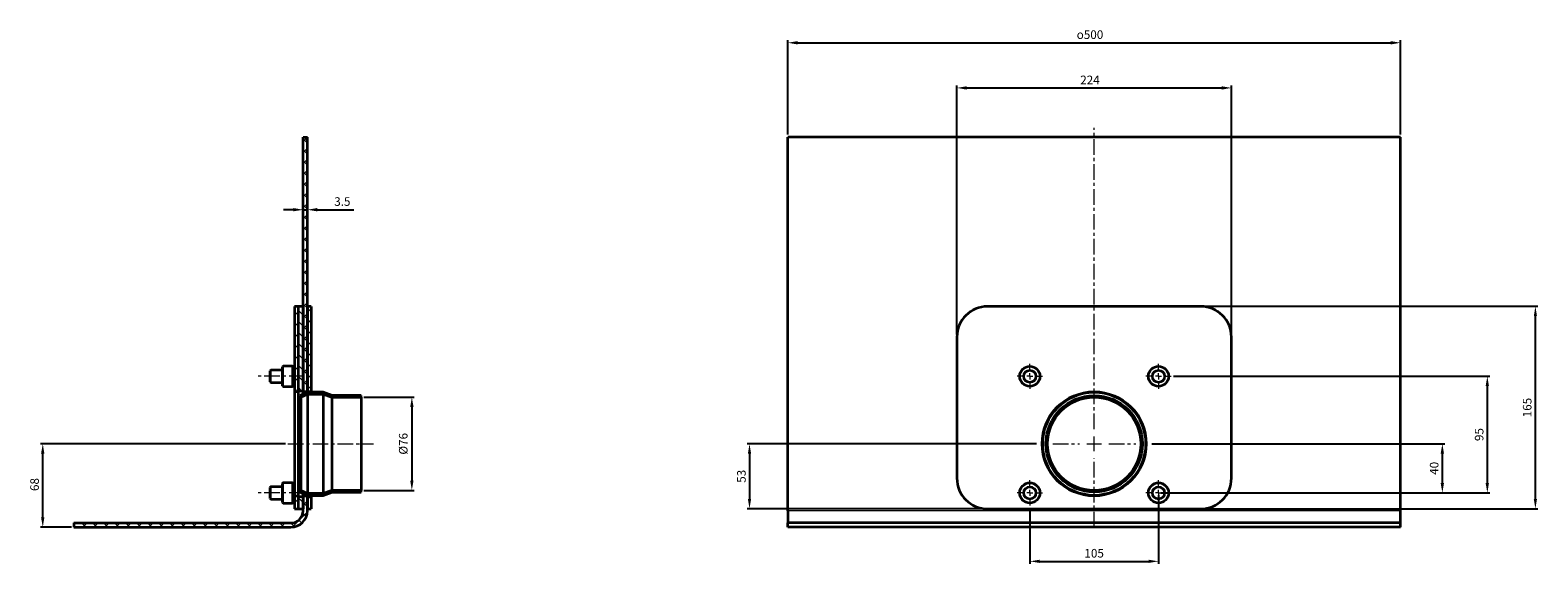
# Model space of a CAD drawing. Units: millimetres. Extents: x 24 to 1254, y 454 to 889.
import ezdxf

# ---------------------------------------------------------------- set-up
doc = ezdxf.new("R2010")
doc.units = ezdxf.units.MM
doc.linetypes.add('CENTERX2', pattern=[20.32, 12.7, -2.54, 2.54, -2.54])
doc.layers.add('AM_5', color=3, linetype='Continuous', lineweight=25)
doc.styles.get("Standard").update_dxf_attribs({"font": 'arial.ttf'})
doc.dimstyles.new('AM_DIN$0', dxfattribs={"dimtxt": 3.5, "dimasz": 2.5, "dimexe": 1, "dimexo": 1, "dimgap": 1.5, "dimtad": 1, "dimdsep": 46, "dimtxsty": 'Standard', "dimcen": 0, "dimclrd": 256, "dimclre": 256, "dimclrt": 2, "dimadec": 0, "dimazin": 2, "dimtp": 0.1, "dimtm": 0.1, "dimtfac": 0.71, "dimtdec": 3, "dimtmove": 0, "dimatfit": 3, "dimfxl": 1, "dimlwd": -1, "dimlwe": -1, "dimarcsym": 0})
pattern_1 = [(45, (-1323.92, 0), (-4.490128, 4.490128), []), (135, (-1323.92, 0), (-4.490128, -4.490128), [])]
pattern_2 = [(135, (-1323.92, 0), (-4.490128, -4.490128), [])]
pattern_3 = [(45, (-1323.92, 0), (-4.490128, 4.490128), [])]

# ---------------------------------------------------------------- blocks, each defined once
blk = doc.blocks.new('*D6')
at = {"layer": 'AM_5'}
for p, q in [((944.4, 509.8), (944.4, 454)), ((839.4, 499.5), (839.4, 454)), ((847.4, 456), (936.4, 456))]:
    blk.add_line(p, q, dxfattribs=at)
for points in [[(847.4, 457.3), (847.4, 454.7), (839.4, 456)], [(936.4, 457.3), (936.4, 454.7), (944.4, 456)]]:
    blk.add_solid(points, dxfattribs=at)
at = {"layer": 'Defpoints', "color": 0}
for p in [(944.4, 511.8), (839.4, 501.5), (944.4, 456)]:
    blk.add_point(p, dxfattribs=at)
at = {"layer": 'AM_5', "color": 2, "insert": (891.9, 466.1), "char_height": 7, "attachment_point": 2}
blk.add_mtext('105', dxfattribs=at)
blk = doc.blocks.new('*D7')
at = {"layer": 'AM_5'}
for p, q in [((844.9, 551.8), (608.7, 551.8)), ((610.7, 543.8), (610.7, 506.8)), ((802.9, 498.8), (608.7, 498.8))]:
    blk.add_line(p, q, dxfattribs=at)
for points in [[(609.4, 543.8), (612, 543.8), (610.7, 551.8)], [(609.4, 506.8), (612, 506.8), (610.7, 498.8)]]:
    blk.add_solid(points, dxfattribs=at)
at = {"layer": 'Defpoints', "color": 0}
for p in [(846.9, 551.8), (610.7, 498.8), (804.9, 498.8)]:
    blk.add_point(p, dxfattribs=at)
at = {"layer": 'AM_5', "color": 2, "insert": (600.6, 525.3), "char_height": 7, "attachment_point": 2, "rotation": 90}
blk.add_mtext('53', dxfattribs=at)
blk = doc.blocks.new('*D8')
at = {"layer": 'AM_5'}
for p, q in [((779.9, 640.8), (779.9, 843.8)), ((787.9, 841.8), (995.9, 841.8)), ((1003.9, 640.8), (1003.9, 843.8))]:
    blk.add_line(p, q, dxfattribs=at)
for points in [[(787.9, 843.1), (787.9, 840.4), (779.9, 841.8)], [(995.9, 843.1), (995.9, 840.4), (1003.9, 841.8)]]:
    blk.add_solid(points, dxfattribs=at)
at = {"layer": 'Defpoints', "color": 0}
for p in [(1003.9, 841.8), (779.9, 638.8), (1003.9, 638.8)]:
    blk.add_point(p, dxfattribs=at)
at = {"layer": 'AM_5', "color": 2, "insert": (888.5, 851.8), "char_height": 7, "attachment_point": 2}
blk.add_mtext('224', dxfattribs=at)
blk = doc.blocks.new('*D9')
at = {"layer": 'AM_5'}
for p, q in [((641.9, 803.8), (641.9, 880.6)), ((649.9, 878.6), (1133.9, 878.6)), ((1141.9, 803.8), (1141.9, 880.6))]:
    blk.add_line(p, q, dxfattribs=at)
for points in [[(649.9, 879.9), (649.9, 877.2), (641.9, 878.6)], [(1133.9, 879.9), (1133.9, 877.2), (1141.9, 878.6)]]:
    blk.add_solid(points, dxfattribs=at)
at = {"layer": 'Defpoints', "color": 0}
for p in [(1141.9, 878.6), (641.9, 801.8), (1141.9, 801.8)]:
    blk.add_point(p, dxfattribs=at)
at = {"layer": 'AM_5', "color": 2, "insert": (888.5, 888.7), "char_height": 7, "attachment_point": 2}
blk.add_mtext('{\\fGDT;o}500', dxfattribs=at)
blk = doc.blocks.new('*D10')
at = {"layer": 'AM_5'}
for p, q in [((938.9, 551.8), (1178, 551.8)), ((1176, 519.8), (1176, 543.8)), ((946.4, 511.8), (1178, 511.8))]:
    blk.add_line(p, q, dxfattribs=at)
for points in [[(1174.6, 543.8), (1177.3, 543.8), (1176, 551.8)], [(1174.6, 519.8), (1177.3, 519.8), (1176, 511.8)]]:
    blk.add_solid(points, dxfattribs=at)
at = {"layer": 'Defpoints', "color": 0}
for p in [(936.9, 551.8), (1176, 551.8), (944.4, 511.8)]:
    blk.add_point(p, dxfattribs=at)
at = {"layer": 'AM_5', "color": 2, "insert": (1165.8, 531.8), "char_height": 7, "attachment_point": 2, "rotation": 90}
blk.add_mtext('40', dxfattribs=at)
blk = doc.blocks.new('*D11')
at = {"layer": 'AM_5'}
for p, q in [((956.6, 606.8), (1214.7, 606.8)), ((1212.7, 519.8), (1212.7, 598.8)), ((956.6, 511.8), (1214.7, 511.8))]:
    blk.add_line(p, q, dxfattribs=at)
for points in [[(1211.3, 598.8), (1214, 598.8), (1212.7, 606.8)], [(1211.3, 519.8), (1214, 519.8), (1212.7, 511.8)]]:
    blk.add_solid(points, dxfattribs=at)
at = {"layer": 'Defpoints', "color": 0}
for p in [(954.6, 606.8), (1212.7, 606.8), (954.6, 511.8)]:
    blk.add_point(p, dxfattribs=at)
at = {"layer": 'AM_5', "color": 2, "insert": (1202.5, 559.3), "char_height": 7, "attachment_point": 2, "rotation": 90}
blk.add_mtext('95', dxfattribs=at)
blk = doc.blocks.new('*D12')
at = {"layer": 'AM_5'}
for p, q in [((980.9, 663.8), (1253.9, 663.8)), ((1251.9, 506.8), (1251.9, 655.8)), ((980.9, 498.8), (1253.9, 498.8))]:
    blk.add_line(p, q, dxfattribs=at)
for points in [[(1250.6, 655.8), (1253.2, 655.8), (1251.9, 663.8)], [(1250.6, 506.8), (1253.2, 506.8), (1251.9, 498.8)]]:
    blk.add_solid(points, dxfattribs=at)
at = {"layer": 'Defpoints', "color": 0}
for p in [(978.9, 663.8), (1251.9, 663.8), (978.9, 498.8)]:
    blk.add_point(p, dxfattribs=at)
at = {"layer": 'AM_5', "color": 2, "insert": (1241.7, 581.3), "char_height": 7, "attachment_point": 2, "rotation": 90}
blk.add_mtext('165', dxfattribs=at)
blk = doc.blocks.new('SW_CENTERMARKSYMBOL_1')
at = {"color": 0, "linetype": 'Continuous', "lineweight": 18}
for p, q in [((-5, 0), (-10.25, 0)), ((0, 0), (-2.5, 0)), ((0, 5), (0, 10.25)), ((0, 0), (0, 2.5)), ((0, 0), (0, -2.5)), ((0, 0), (2.5, 0)), ((5, 0), (10.25, 0)), ((0, -5), (0, -10.25))]:
    blk.add_line(p, q, dxfattribs=at)
blk = doc.blocks.new('SW_CENTERMARKSYMBOL_2')
at = {"color": 0, "linetype": 'Continuous', "lineweight": 18}
for p, q in [((-5, 0), (-10.25, 0)), ((0, 0), (-2.5, 0)), ((0, 5), (0, 10.25)), ((0, 0), (0, 2.5)), ((0, 0), (0, -2.5)), ((0, 0), (2.5, 0)), ((5, 0), (10.25, 0)), ((0, -5), (0, -10.25))]:
    blk.add_line(p, q, dxfattribs=at)
blk = doc.blocks.new('SW_CENTERMARKSYMBOL_3')
at = {"color": 0, "linetype": 'Continuous', "lineweight": 18}
for p, q in [((-5, 0), (-10.25, 0)), ((0, 0), (-2.5, 0)), ((0, 5), (0, 10.25)), ((0, 0), (0, 2.5)), ((0, 0), (0, -2.5)), ((0, 0), (2.5, 0)), ((5, 0), (10.25, 0)), ((0, -5), (0, -10.25))]:
    blk.add_line(p, q, dxfattribs=at)
blk = doc.blocks.new('SW_CENTERMARKSYMBOL_4')
at = {"color": 0, "linetype": 'Continuous', "lineweight": 18}
for p, q in [((-5, 0), (-10.25, 0)), ((0, 0), (-2.5, 0)), ((0, 5), (0, 10.25)), ((0, 0), (0, 2.5)), ((0, 0), (0, -2.5)), ((0, 0), (2.5, 0)), ((5, 0), (10.25, 0)), ((0, -5), (0, -10.25))]:
    blk.add_line(p, q, dxfattribs=at)
blk = doc.blocks.new('*D13')
at = {"layer": 'AM_5'}
for p, q in [((238.5, 742.5), (230.5, 742.5)), ((246.5, 742.5), (250, 742.5)), ((258, 742.5), (287.9, 742.5))]:
    blk.add_line(p, q, dxfattribs=at)
for points in [[(238.5, 743.9), (238.5, 741.2), (246.5, 742.5)], [(258, 743.9), (258, 741.2), (250, 742.5)]]:
    blk.add_solid(points, dxfattribs=at)
at = {"layer": 'Defpoints', "color": 0}
for p in [(246.5, 742.5), (250, 742.5), (250, 742.5)]:
    blk.add_point(p, dxfattribs=at)
at = {"layer": 'AM_5', "color": 2, "insert": (278.5, 752.7), "char_height": 7, "attachment_point": 2}
blk.add_mtext('3.5', dxfattribs=at)
blk = doc.blocks.new('*D14')
at = {"layer": 'AM_5'}
for p, q in [((232, 551.8), (32.1, 551.8)), ((34.1, 491.8), (34.1, 543.8)), ((57.4, 483.8), (32.1, 483.8))]:
    blk.add_line(p, q, dxfattribs=at)
for points in [[(32.7, 543.8), (35.4, 543.8), (34.1, 551.8)], [(32.7, 491.8), (35.4, 491.8), (34.1, 483.8)]]:
    blk.add_solid(points, dxfattribs=at)
at = {"layer": 'Defpoints', "color": 0}
for p in [(34.1, 551.8), (234, 551.8), (59.4, 483.8)]:
    blk.add_point(p, dxfattribs=at)
at = {"layer": 'AM_5', "color": 2, "insert": (23.9, 518.6), "char_height": 7, "attachment_point": 2, "rotation": 90}
blk.add_mtext('68', dxfattribs=at)
blk = doc.blocks.new('*D15')
at = {"layer": 'AM_5'}
for p, q in [((296, 589.8), (337.2, 589.8)), ((335.2, 581.8), (335.2, 521.8)), ((296, 513.8), (337.2, 513.8))]:
    blk.add_line(p, q, dxfattribs=at)
for points in [[(333.9, 581.8), (336.6, 581.8), (335.2, 589.8)], [(333.9, 521.8), (336.6, 521.8), (335.2, 513.8)]]:
    blk.add_solid(points, dxfattribs=at)
at = {"layer": 'Defpoints', "color": 0}
for p in [(294, 589.8), (294, 513.8), (335.2, 513.8)]:
    blk.add_point(p, dxfattribs=at)
at = {"layer": 'AM_5', "color": 2, "insert": (324.7, 551.8), "char_height": 7, "attachment_point": 2, "rotation": 90}
blk.add_mtext('%%c76', dxfattribs=at)
blk = doc.blocks.new('*U16')
at = {"color": 0, "linetype": 'CENTERX2', "lineweight": 0}
for p, q in [((0, 12), (0, 257.4)), ((-33.7, 0), (-12, 0)), ((12, 0), (34.1, 0)), ((0, -68.1), (0, -12))]:
    blk.add_line(p, q, dxfattribs=at)
at = {"color": 0, "linetype": 'Continuous', "lineweight": 0}
for p, q in [((-6, 0), (6, 0)), ((0, -6), (0, 6))]:
    blk.add_line(p, q, dxfattribs=at)

msp = doc.modelspace()

# ---------------------------------------------------------------- hatches: boundary and pattern name
at = {"linetype": 'Continuous', "lineweight": 18}
h = msp.add_hatch(dxfattribs=at)
h.set_pattern_fill('ANSI37', color=1, scale=2, style=0)
h.set_pattern_definition(pattern_1)
h.paths.add_polyline_path([(249.98, 801.76), (246.48, 801.76), (246.48, 594.26), (249.98, 594.26)], flags=0)
h = msp.add_hatch(dxfattribs=at)
h.set_pattern_fill('ANSI31', color=1, scale=2, style=0)
h.set_pattern_definition(pattern_3)
h.paths.add_polyline_path([(242.48, 663.76), (239.48, 663.76), (239.48, 606.76), (242.48, 606.76)])
h.paths.add_polyline_path([(242.48, 606.76), (239.48, 606.76), (239.48, 594.26), (242.48, 594.26)])
h = msp.add_hatch(dxfattribs=at)
h.set_pattern_fill('ANSI31', color=1, scale=2, angle=90, style=0)
h.set_pattern_definition(pattern_2)
h.paths.add_polyline_path([(246.48, 594.76), (246.48, 663.76), (242.48, 663.76), (242.48, 594.76)], flags=0)
h = msp.add_hatch(dxfattribs=at)
h.set_pattern_fill('ANSI31', color=1, scale=2, angle=90, style=0)
h.set_pattern_definition(pattern_2)
h.paths.add_polyline_path([(252.98, 663.76), (249.98, 663.76), (249.98, 594.26), (252.98, 594.26)])
h = msp.add_hatch(dxfattribs=at)
h.set_pattern_fill('ANSI31', color=1, scale=2, style=0)
h.set_pattern_definition(pattern_3)
h.paths.add_polyline_path([(262.98, 593.76), (249.89, 593.76), (243.98, 591.14), (244.59, 589.76), (250.2, 592.26), (262.73, 592.26), (269.99, 589.76), (293.98, 589.76), (293.98, 591.26), (270.24, 591.26)])
h.paths.add_polyline_path([(293.98, 513.76), (269.99, 513.76), (262.73, 511.26), (250.2, 511.26), (244.59, 513.76), (243.98, 512.39), (249.89, 509.76), (262.98, 509.76), (270.24, 512.26), (293.98, 512.26)])
h = msp.add_hatch(dxfattribs=at)
h.set_pattern_fill('ANSI37', color=1, scale=2, style=0)
h.set_pattern_definition(pattern_1)
edge = h.paths.add_edge_path(flags=0)
edge.add_line((236.48, 487.26), (59.44, 487.26))
edge.add_line((59.44, 487.26), (59.44, 483.76))
edge.add_line((59.44, 483.76), (236.48, 483.76))
edge.add_arc((236.48, 497.26), 13.5, 270, 360)
edge.add_line((249.98, 497.26), (249.98, 509.26))
edge.add_line((249.98, 509.26), (246.48, 509.26))
edge.add_line((246.48, 509.26), (246.48, 497.26))
edge.add_arc((236.48, 497.26), 10, 270, 360, ccw=False)
h = msp.add_hatch(dxfattribs=at)
h.set_pattern_fill('ANSI31', color=1, scale=2, style=0)
h.set_pattern_definition(pattern_3)
h.paths.add_polyline_path([(242.48, 508.76), (242.48, 509.26), (239.48, 509.26), (239.48, 498.76), (242.48, 498.76)])
h = msp.add_hatch(dxfattribs=at)
h.set_pattern_fill('ANSI31', color=1, scale=2, angle=90, style=0)
h.set_pattern_definition(pattern_2)
h.paths.add_polyline_path([(246.48, 508.76), (242.48, 508.76), (242.48, 498.76), (246.48, 498.76)])
h = msp.add_hatch(dxfattribs=at)
h.set_pattern_fill('ANSI31', color=1, scale=2, angle=90, style=0)
h.set_pattern_definition(pattern_2)
h.paths.add_polyline_path([(252.98, 509.26), (249.98, 509.26), (249.98, 498.76), (252.98, 498.76)])

# ---------------------------------------------------------------- linework, layer by layer
at = {"color": 7, "linetype": 'Continuous', "lineweight": 35}
for p, q in [((246.48, 594.26), (246.48, 801.76)), ((246.48, 801.76), (249.98, 801.76)), ((249.98, 594.26), (249.98, 801.76)), ((1141.9, 801.76), (641.9, 801.76)), ((641.9, 497.26), (641.9, 801.76)), ((1141.9, 497.26), (1141.9, 801.76)), ((239.48, 663.76), (239.48, 594.26)), ((242.48, 663.76), (239.48, 663.76)), ((242.48, 663.76), (242.48, 594.26)), ((242.48, 663.76), (242.48, 594.76)), ((246.48, 663.76), (242.48, 663.76)), ((246.48, 663.76), (246.48, 594.76)), ((249.98, 663.76), (249.98, 594.26)), ((252.98, 663.76), (249.98, 663.76)), ((252.98, 663.76), (252.98, 594.26)), ((978.9, 663.76), (804.9, 663.76)), ((779.9, 638.76), (779.9, 523.76)), ((1003.9, 523.76), (1003.9, 638.76)), ((219.73, 602.26), (219.73, 611.26)), ((229.23, 611.76), (220.23, 611.76)), ((229.73, 599.01), (229.73, 614.51)), ((237.73, 615.01), (230.23, 615.01)), ((237.73, 615.01), (237.73, 606.76)), ((239.48, 614.76), (237.73, 614.76)), ((237.73, 606.76), (237.73, 598.51)), ((220.23, 601.76), (229.23, 601.76)), ((230.23, 598.51), (237.73, 598.51)), ((237.73, 598.76), (239.48, 598.76)), ((242.48, 594.26), (239.48, 594.26)), ((239.48, 594.26), (239.48, 509.26)), ((246.48, 594.76), (242.48, 594.76)), ((242.48, 594.26), (242.48, 509.26)), ((249.89, 593.76), (243.98, 591.14)), ((243.98, 591.14), (244.59, 589.76)), ((243.98, 591.14), (243.98, 512.39)), ((244.59, 589.76), (250.2, 592.26)), ((249.98, 594.26), (246.48, 594.26)), ((246.48, 592.25), (246.48, 594.26)), ((262.98, 593.76), (249.89, 593.76)), ((249.98, 594.26), (249.98, 593.76)), ((252.98, 594.26), (249.98, 594.26)), ((250.2, 592.26), (262.73, 592.26)), ((250.2, 592.26), (250.2, 511.26)), ((252.98, 594.26), (252.98, 593.76)), ((262.73, 592.26), (269.99, 589.76)), ((262.73, 592.26), (262.73, 511.26)), ((270.24, 591.26), (262.98, 593.76)), ((293.98, 591.26), (270.24, 591.26)), ((293.98, 589.76), (293.98, 591.26)), ((244.59, 589.76), (244.59, 513.76)), ((269.99, 589.76), (269.99, 513.76)), ((269.99, 589.76), (293.98, 589.76)), ((293.98, 589.76), (293.98, 513.76)), ((229.23, 516.76), (220.23, 516.76)), ((229.73, 504.01), (229.73, 519.51)), ((237.73, 520.01), (230.23, 520.01)), ((237.73, 520.01), (237.73, 511.76)), ((239.48, 519.76), (237.73, 519.76)), ((219.73, 507.26), (219.73, 516.26)), ((220.23, 506.76), (229.23, 506.76)), ((237.73, 511.76), (237.73, 503.51)), ((239.48, 509.26), (242.48, 509.26)), ((239.48, 509.26), (239.48, 498.76)), ((242.48, 509.26), (242.48, 498.76)), ((242.48, 508.76), (246.48, 508.76)), ((242.48, 508.76), (242.48, 498.76)), ((244.59, 513.76), (243.98, 512.39)), ((243.98, 512.39), (249.89, 509.76)), ((250.2, 511.26), (244.59, 513.76)), ((246.48, 509.26), (246.48, 511.28)), ((246.48, 509.26), (249.98, 509.26)), ((246.48, 497.26), (246.48, 509.26)), ((246.48, 508.76), (246.48, 498.76)), ((249.89, 509.76), (262.98, 509.76)), ((249.98, 509.76), (249.98, 509.26)), ((249.98, 497.26), (249.98, 509.26)), ((249.98, 509.26), (252.98, 509.26)), ((249.98, 509.26), (249.98, 498.76)), ((262.73, 511.26), (250.2, 511.26)), ((252.98, 509.76), (252.98, 509.26)), ((252.98, 509.26), (252.98, 498.76)), ((269.99, 513.76), (262.73, 511.26)), ((262.98, 509.76), (270.24, 512.26)), ((293.98, 513.76), (269.99, 513.76)), ((270.24, 512.26), (293.98, 512.26)), ((293.98, 512.26), (293.98, 513.76)), ((230.23, 503.51), (237.73, 503.51)), ((237.73, 503.76), (239.48, 503.76)), ((239.48, 498.76), (242.48, 498.76)), ((242.48, 498.76), (246.48, 498.76)), ((249.98, 498.76), (252.98, 498.76)), ((641.9, 497.26), (641.9, 487.26)), ((804.9, 498.76), (978.9, 498.76)), ((1141.9, 487.26), (1141.9, 497.26)), ((59.44, 487.26), (59.44, 483.76)), ((59.44, 487.26), (236.48, 487.26)), ((59.44, 483.76), (236.48, 483.76)), ((641.9, 483.76), (641.9, 487.26)), ((1141.9, 487.26), (641.9, 487.26)), ((1141.9, 483.76), (641.9, 483.76)), ((1141.9, 483.76), (1141.9, 487.26))]:
    msp.add_line(p, q, dxfattribs=at)
at = {"color": 4, "linetype": 'CENTERX2', "lineweight": 0}
for p, q in [((247.73, 606.76), (209.73, 606.76)), ((233.98, 551.76), (303.98, 551.76)), ((247.73, 511.76), (209.73, 511.76))]:
    msp.add_line(p, q, dxfattribs=at)
at = {"color": 8, "linetype": 'Continuous', "lineweight": 18}
for p, q in [((220.23, 611.76), (220.23, 601.76)), ((229.23, 601.76), (229.23, 611.76)), ((230.23, 615.01), (230.23, 598.51)), ((220.23, 516.76), (220.23, 506.76)), ((229.23, 506.76), (229.23, 516.76)), ((230.23, 520.01), (230.23, 503.51)), ((1141.9, 497.26), (641.9, 497.26))]:
    msp.add_line(p, q, dxfattribs=at)
at = {"color": 7, "linetype": 'Continuous', "lineweight": 35}
for centre, radius in [((839.4, 606.76), 8.25), ((839.4, 606.76), 5), ((944.4, 606.76), 8.25), ((944.4, 606.76), 5), ((891.9, 551.76), 42.5), ((891.9, 551.76), 42), ((891.9, 551.76), 39.37), ((891.9, 551.76), 38), ((839.4, 511.76), 8.25), ((839.4, 511.76), 5), ((944.4, 511.76), 8.25), ((944.4, 511.76), 5)]:
    msp.add_circle(centre, radius, dxfattribs=at)
at = {"color": 8, "linetype": 'Continuous', "lineweight": 18}
for centre, radius in [((839.4, 606.76), 7.75), ((839.4, 606.76), 5.5), ((839.4, 606.76), 4.5), ((944.4, 606.76), 7.75), ((944.4, 606.76), 5.5), ((944.4, 606.76), 4.5), ((839.4, 511.76), 7.75), ((839.4, 511.76), 5.5), ((944.4, 511.76), 7.75), ((944.4, 511.76), 5.5), ((839.4, 511.76), 4.5), ((944.4, 511.76), 4.5)]:
    msp.add_circle(centre, radius, dxfattribs=at)
at = {"color": 7, "linetype": 'Continuous', "lineweight": 35}
for centre, radius, start, end in [((804.9, 638.76), 25, 90, 180), ((978.9, 638.76), 25, 0, 90), ((220.23, 611.26), 0.5, 90, 180), ((229.23, 612.26), 0.5, 270, 0), ((230.23, 614.51), 0.5, 90, 180), ((220.23, 602.26), 0.5, 180, 270), ((229.23, 601.26), 0.5, 0, 90), ((230.23, 599.01), 0.5, 180, 270), ((220.23, 516.26), 0.5, 90, 180), ((229.23, 517.26), 0.5, 270, 0), ((230.23, 519.51), 0.5, 90, 180), ((804.9, 523.76), 25, 180, 270), ((978.9, 523.76), 25, 270, 0), ((220.23, 507.26), 0.5, 180, 270), ((229.23, 506.26), 0.5, 0, 90), ((230.23, 504.01), 0.5, 180, 270), ((236.48, 497.26), 10, 270, 0), ((236.48, 497.26), 13.5, 270, 0)]:
    msp.add_arc(centre, radius, start, end, dxfattribs=at)

# ---------------------------------------------------------------- block references
at = {"color": 4, "linetype": 'CENTERX2', "lineweight": 0}
for name, p in [('*U16', (891.9, 551.76)), ('SW_CENTERMARKSYMBOL_1', (839.4, 606.76)), ('SW_CENTERMARKSYMBOL_2', (944.4, 606.76)), ('SW_CENTERMARKSYMBOL_4', (839.4, 511.76)), ('SW_CENTERMARKSYMBOL_3', (944.4, 511.76))]:
    msp.add_blockref(name, p, dxfattribs=at)

# ---------------------------------------------------------------- dimensions: what is measured, and where the dimension line sits
at = {"layer": 'AM_5'}
dim = msp.add_linear_dim(base=(1141.9, 878.55), p1=(641.9, 801.76), p2=(1141.9, 801.76), text='{\\fGDT;o}<>', dimstyle='AM_DIN$0', override={"dimscale": 2, "dimasz": 4, "dimdec": 0, "dimarcsym": 1}, dxfattribs=at)
dim.commit()
dim.dimension.update_dxf_attribs({"geometry": '*D9', "text_midpoint": (888.54, 878.55), "dimtype": 160})
for base, p1, p2, override, picture, middle in [((1003.9, 841.76), (779.9, 638.76), (1003.9, 638.76), {"dimscale": 2, "dimasz": 4, "dimdec": 0, "dimarcsym": 1}, '*D8', (888.54, 841.76)), ((249.98, 742.55), (246.48, 742.55), (249.98, 742.55), {"dimscale": 2, "dimasz": 4, "dimdec": 1, "dimarcsym": 1}, '*D13', (278.47, 742.55)), ((944.4, 455.99), (839.4, 501.51), (944.4, 511.76), {"dimscale": 2, "dimasz": 4, "dimdec": 0, "dimarcsym": 1}, '*D6', (891.9, 455.99))]:
    dim = msp.add_linear_dim(base=base, p1=p1, p2=p2, dimstyle='AM_DIN$0', override=override, dxfattribs=at)
    dim.commit()
    dim.dimension.update_dxf_attribs({"geometry": picture, "text_midpoint": middle, "dimtype": 160})
for base, p1, p2, picture, middle in [((1251.9, 663.76), (978.9, 498.76), (978.9, 663.76), '*D12', (1251.9, 581.26)), ((1212.68, 606.76), (954.65, 511.76), (954.65, 606.76), '*D11', (1212.68, 559.26)), ((34.07, 551.76), (59.44, 483.76), (233.98, 551.76), '*D14', (34.07, 518.64)), ((610.72, 498.76), (846.9, 551.76), (804.9, 498.76), '*D7', (610.72, 525.26)), ((1175.95, 551.76), (944.4, 511.76), (936.9, 551.76), '*D10', (1175.95, 531.76))]:
    dim = msp.add_linear_dim(base=base, p1=p1, p2=p2, angle=90, dimstyle='AM_DIN$0', override={"dimscale": 2, "dimasz": 4, "dimdec": 0, "dimarcsym": 1}, dxfattribs=at)
    dim.commit()
    dim.dimension.update_dxf_attribs({"geometry": picture, "text_midpoint": middle, "dimtype": 160})
dim = msp.add_linear_dim(base=(335.25, 513.76), p1=(293.98, 589.76), p2=(293.98, 513.76), angle=90, text='%%c<>', dimstyle='AM_DIN$0', override={"dimscale": 2, "dimasz": 4, "dimdec": 0, "dimarcsym": 1}, dxfattribs=at)
dim.commit()
dim.dimension.update_dxf_attribs({"geometry": '*D15', "text_midpoint": (335.25, 551.76), "dimtype": 160})

doc.saveas('drawing.dxf')
